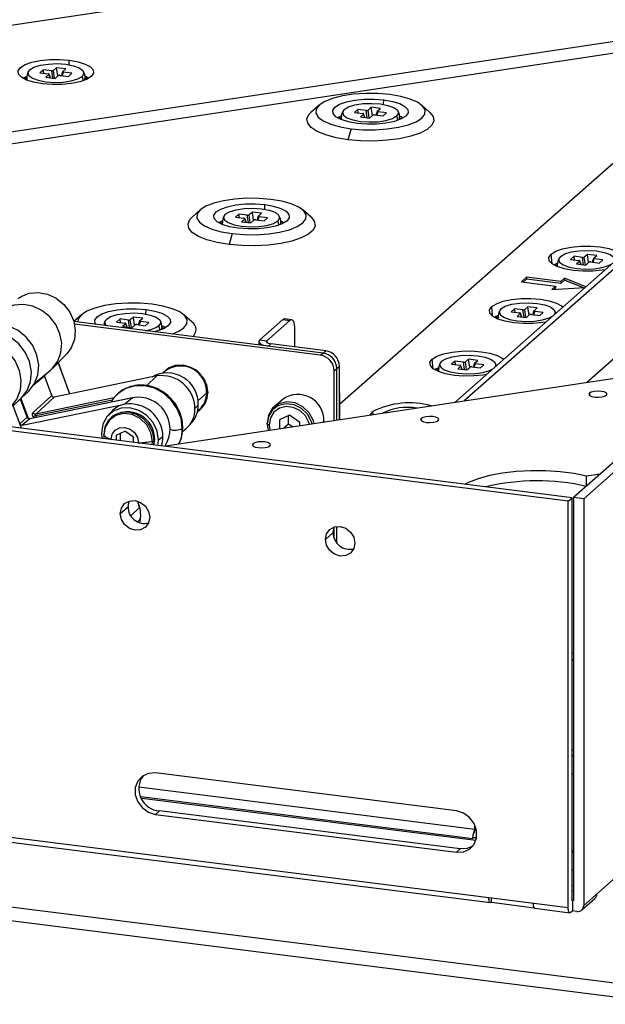
# Paper-space layout '_Dimetric' of a CAD drawing. Units: millimetres. Extents: x -321 to 321, y -107 to 248.
# Drawn here: x 54 to 134, y -107 to 28 of the extents above; entities that cross this region are included whole.
import ezdxf

# ---------------------------------------------------------------- set-up
doc = ezdxf.new("R2010")
doc.units = ezdxf.units.MM

psp = doc.layouts.new('_Dimetric')

# ---------------------------------------------------------------- linework, layer by layer
at = {"color": 7, "linetype": 'Continuous', "lineweight": 25}
for p, q in [((289.43, 45.95), (131.5, -93.33)), ((187.68, 40.6), (113.85, -24.52)), ((188.62, 40.48), (115.14, -24.32)), ((14.56, 21.26), (130.75, 38.75)), ((131.89, -21.8), (189.32, 28.85)), ((147.21, 26.59), (31.01, 9.11)), ((31.51, 7.61), (147.7, 25.1)), ((98.08, -24.78), (153.94, 24.48)), ((61.1, 21.67), (61.12, 22.29)), ((57.57, 20.99), (57.09, 20.57)), ((57.09, 20.57), (58.24, 20.43)), ((58.72, 20.85), (57.57, 20.99)), ((57.63, 20.51), (57.57, 20.99)), ((58.35, 20.35), (57.92, 19.96)), ((58.52, 19.89), (58.35, 20.35)), ((58.54, 19.88), (58.37, 20.38)), ((58.86, 19.84), (58.72, 20.85)), ((59.4, 21.27), (58.97, 20.89)), ((59.12, 19.81), (58.97, 20.89)), ((60.67, 21.11), (59.4, 21.27)), ((59.56, 20.14), (59.4, 21.27)), ((59.87, 20.22), (61.02, 20.08)), ((60.22, 20.71), (60.05, 20.2)), ((60.19, 20.18), (60.34, 20.65)), ((60.23, 20.73), (60.67, 21.11)), ((61.49, 20.5), (60.34, 20.65)), ((61.02, 20.08), (61.49, 20.5)), ((55.26, 19.86), (54.99, 19.72)), ((55.22, 19.67), (55.15, 19.64)), ((57.92, 19.96), (59.18, 19.8)), ((59.18, 19.8), (59.62, 20.19)), ((63.43, 19.64), (63.33, 19.7)), ((63.6, 19.72), (63.36, 19.84)), ((194.22, 19.02), (130.1, -37.53)), ((195.62, 18.84), (131.5, -37.7)), ((104.13, 16.24), (104.15, 16.87)), ((95.31, 16.14), (94.18, 15.15)), ((100.6, 15.57), (100.12, 15.15)), ((100.12, 15.15), (101.27, 15.01)), ((101.75, 15.43), (100.6, 15.57)), ((100.66, 15.08), (100.6, 15.57)), ((101.38, 14.92), (100.95, 14.54)), ((101.55, 14.47), (101.38, 14.92)), ((101.57, 14.46), (101.39, 14.96)), ((101.89, 14.42), (101.75, 15.43)), ((102.43, 15.85), (102, 15.47)), ((102.15, 14.39), (102, 15.47)), ((103.69, 15.69), (102.43, 15.85)), ((102.59, 14.72), (102.43, 15.85)), ((103.25, 15.29), (103.08, 14.78)), ((103.22, 14.76), (103.37, 15.22)), ((103.26, 15.31), (103.69, 15.69)), ((104.52, 15.08), (103.37, 15.22)), ((104.05, 14.66), (104.52, 15.08)), ((110.46, 15.15), (109.34, 16.14)), ((98.02, 14.3), (98.27, 14.43)), ((98.24, 14.25), (98.18, 14.22)), ((100.95, 14.54), (102.21, 14.38)), ((102.21, 14.38), (102.65, 14.77)), ((102.9, 14.8), (104.05, 14.66)), ((106.46, 14.22), (106.36, 14.28)), ((106.4, 14.42), (106.63, 14.3)), ((99.67, 12.92), (99.25, 11.41)), ((79.04, 1.8), (77.92, 0.81)), ((86.17, 1.51), (85.73, 1.12)), ((87.43, 1.35), (86.17, 1.51)), ((86.33, 0.37), (86.17, 1.51)), ((87, 0.96), (87.43, 1.35)), ((87.87, 1.9), (87.89, 2.53)), ((94.2, 0.81), (93.07, 1.8)), ((81.75, -0.05), (82.01, 0.09)), ((84.33, 1.23), (83.86, 0.81)), ((83.86, 0.81), (85.01, 0.67)), ((85.48, 1.09), (84.33, 1.23)), ((84.4, 0.74), (84.33, 1.23)), ((85.12, 0.58), (84.69, 0.2)), ((84.69, 0.2), (85.95, 0.04)), ((85.29, 0.12), (85.12, 0.58)), ((85.31, 0.12), (85.13, 0.62)), ((85.62, 0.08), (85.48, 1.09)), ((85.88, 0.05), (85.73, 1.12)), ((85.95, 0.04), (86.38, 0.42)), ((86.63, 0.46), (87.78, 0.32)), ((86.98, 0.95), (86.82, 0.44)), ((86.96, 0.42), (87.11, 0.88)), ((88.26, 0.74), (87.11, 0.88)), ((87.78, 0.32), (88.26, 0.74)), ((90.13, 0.08), (90.36, -0.05)), ((81.98, -0.09), (81.92, -0.13)), ((90.2, -0.13), (90.09, -0.07)), ((83.41, -1.42), (82.98, -2.93)), ((127.16, -5.56), (127.05, -4.25)), ((130.17, -4.54), (129.69, -4.96)), ((129.69, -4.96), (130.84, -5.11)), ((131.32, -4.69), (130.17, -4.54)), ((130.24, -5.03), (130.17, -4.54)), ((130.96, -5.19), (130.52, -5.58)), ((131.12, -5.65), (130.96, -5.19)), ((131.14, -5.66), (130.97, -5.16)), ((131.46, -5.69), (131.32, -4.69)), ((132, -4.27), (131.57, -4.65)), ((131.72, -5.73), (131.57, -4.65)), ((131.78, -5.74), (132.22, -5.35)), ((133.27, -4.43), (132, -4.27)), ((132.16, -5.4), (132, -4.27)), ((132.47, -5.31), (133.62, -5.46)), ((132.82, -4.82), (132.65, -5.34)), ((132.79, -5.36), (132.94, -4.89)), ((132.83, -4.81), (133.27, -4.43)), ((134.1, -5.04), (132.94, -4.89)), ((133.62, -5.46), (134.1, -5.04)), ((127.59, -5.82), (127.84, -5.69)), ((127.83, -5.86), (127.76, -5.9)), ((130.52, -5.58), (131.78, -5.74)), ((123.68, -7.39), (122.98, -8.01)), ((122.98, -8.01), (127.65, -8.6)), ((123.68, -7.67), (123.26, -8.04)), ((128.36, -7.98), (123.68, -7.39)), ((123.68, -7.39), (123.68, -7.67)), ((128.36, -8.26), (123.68, -7.67)), ((128.89, -7.51), (128.36, -7.98)), ((128.89, -7.79), (128.36, -8.26)), ((128.36, -7.98), (128.36, -8.26)), ((131.79, -8.69), (128.89, -7.51)), ((128.89, -7.51), (128.89, -7.79)), ((131.45, -8.83), (128.89, -7.79)), ((127.65, -8.6), (127.12, -9.07)), ((127.12, -9.07), (131.65, -8.82)), ((127.65, -8.88), (127.47, -9.05)), ((127.65, -8.6), (127.65, -8.88)), ((71.61, -12.44), (71.63, -11.81)), ((119.03, -12.73), (118.91, -11.42)), ((122.04, -11.72), (121.56, -12.14)), ((123.19, -11.86), (122.04, -11.72)), ((122.1, -12.2), (122.04, -11.72)), ((123.33, -12.87), (123.19, -11.86)), ((123.87, -11.44), (123.44, -11.82)), ((123.59, -12.9), (123.44, -11.82)), ((125.13, -11.6), (123.87, -11.44)), ((124.03, -12.57), (123.87, -11.44)), ((124.69, -12), (124.52, -12.51)), ((124.66, -12.53), (124.81, -12.07)), ((124.7, -11.98), (125.13, -11.6)), ((125.96, -12.21), (124.81, -12.07)), ((62.78, -12.54), (61.75, -13.45)), ((68.07, -13.11), (67.59, -13.53)), ((69.22, -13.26), (68.07, -13.11)), ((68.14, -13.6), (68.07, -13.11)), ((69.36, -14.26), (69.22, -13.26)), ((69.91, -12.84), (69.47, -13.22)), ((69.62, -14.3), (69.47, -13.22)), ((71.17, -12.99), (69.91, -12.84)), ((70.06, -13.97), (69.91, -12.84)), ((70.72, -13.39), (70.55, -13.91)), ((70.7, -13.92), (70.85, -13.46)), ((70.73, -13.38), (71.17, -12.99)), ((72, -13.61), (70.85, -13.46)), ((77.93, -13.53), (76.81, -12.54)), ((87.2, -15.96), (90.35, -13.19)), ((88.14, -16.08), (91.28, -13.31)), ((90.35, -13.19), (91.28, -13.31)), ((91.53, -13.21), (90.6, -13.09)), ((119.72, -12.85), (119.46, -12.99)), ((119.7, -13.03), (119.62, -13.07)), ((121.56, -12.14), (122.71, -12.28)), ((122.82, -12.36), (122.39, -12.75)), ((122.39, -12.75), (123.65, -12.91)), ((122.99, -12.82), (122.82, -12.36)), ((123.01, -12.83), (122.83, -12.33)), ((123.65, -12.91), (124.09, -12.52)), ((124.34, -12.49), (125.49, -12.63)), ((125.49, -12.63), (125.96, -12.21)), ((95.85, -17.77), (61.76, -13.47)), ((95.49, -18.08), (61.85, -13.84)), ((67.59, -13.53), (68.74, -13.68)), ((68.86, -13.76), (68.42, -14.14)), ((68.42, -14.14), (69.68, -14.3)), ((69.02, -14.22), (68.86, -13.76)), ((69.05, -14.22), (68.87, -13.73)), ((69.68, -14.3), (70.12, -13.92)), ((70.37, -13.88), (71.52, -14.03)), ((71.52, -14.03), (72, -13.61)), ((73.93, -14.47), (73.83, -14.41)), ((73.87, -14.27), (74.1, -14.39)), ((91.99, -16.92), (91.99, -14.57)), ((87.2, -15.96), (88.14, -16.08)), ((88.14, -16.08), (88.14, -16.32)), ((129.38, -38.02), (-40.26, -16.65)), ((129.91, -37.56), (-39.73, -16.18)), ((87.07, -16.2), (87.07, -16.66)), ((88.36, -16.82), (88.72, -16.51)), ((96.2, -17.45), (88.72, -16.51)), ((95.49, -18.08), (96.2, -17.45)), ((58.87, -19.82), (60.79, -17.86)), ((110.9, -19.91), (110.78, -18.59)), ((115.74, -18.61), (115.31, -18.99)), ((117, -18.77), (115.74, -18.61)), ((115.9, -19.74), (115.74, -18.61)), ((116.57, -19.15), (117, -18.77)), ((56.45, -21.84), (58.54, -20.12)), ((59.6, -19.08), (61.17, -23.36)), ((61.19, -23.36), (59.61, -19.06)), ((74, -30.51), (151.23, -18.89)), ((97.36, -20.2), (98.07, -19.57)), ((97.36, -27), (97.36, -20.2)), ((97.72, -26.94), (97.72, -19.89)), ((98.07, -26.89), (98.07, -19.57)), ((111.59, -20.02), (111.33, -20.16)), ((111.57, -20.2), (111.49, -20.24)), ((113.9, -18.89), (113.43, -19.31)), ((113.43, -19.31), (114.58, -19.45)), ((115.06, -19.03), (113.9, -18.89)), ((113.97, -19.38), (113.9, -18.89)), ((114.69, -19.54), (114.26, -19.92)), ((114.26, -19.92), (115.52, -20.08)), ((114.86, -20), (114.69, -19.54)), ((114.88, -20), (114.7, -19.5)), ((115.2, -20.04), (115.06, -19.03)), ((115.46, -20.07), (115.31, -18.99)), ((115.52, -20.08), (115.95, -19.69)), ((116.2, -19.66), (117.36, -19.8)), ((116.56, -19.17), (116.39, -19.68)), ((116.53, -19.7), (116.68, -19.24)), ((117.83, -19.38), (116.68, -19.24)), ((117.36, -19.8), (117.83, -19.38)), ((56.18, -22.17), (57.74, -20.9)), ((57.74, -20.9), (58.3, -20.32)), ((58.73, -23.58), (57.74, -20.9)), ((73.1, -20.91), (59.08, -23.79)), ((73.1, -20.91), (71.68, -22.24)), ((72.39, -21.05), (72.39, -21.06)), ((74.31, -20.22), (74.03, -20.46)), ((53.45, -25), (54.45, -24.04)), ((55.38, -26.56), (54.46, -24.06)), ((55.39, -26.54), (54.47, -24.05)), ((54.52, -24), (55.51, -26.7)), ((54.56, -23.96), (55.58, -23)), ((69.79, -23.89), (55.72, -26.77)), ((69.81, -23.88), (55.74, -26.77)), ((58.73, -23.58), (56.18, -25.9)), ((59.08, -23.79), (56.53, -26.11)), ((67.27, -23.9), (56.53, -26.11)), ((67.03, -24.22), (56.54, -26.35)), ((69.79, -23.89), (68.72, -24.77)), ((78.73, -24.29), (79.9, -23.25)), ((79.79, -24.08), (79.97, -23.05)), ((79.89, -23.12), (79.97, -23.05)), ((90.37, -24.06), (89.14, -25.15)), ((98.07, -23.31), (98.08, -23.32)), ((98.07, -23.33), (98.08, -23.32)), ((98.08, -23.32), (98.08, -26.89)), ((132.27, -23.25), (132.27, -23.54)), ((54.58, -28.07), (53.45, -25)), ((54.7, -27.65), (68.72, -24.77)), ((78.32, -25.37), (78.77, -24.9)), ((78.69, -25.68), (78.94, -25.47)), ((55.38, -26.56), (54.35, -27.44)), ((55.72, -26.77), (54.7, -27.65)), ((56.17, -26.51), (56.23, -26.67)), ((56.54, -26.35), (56.62, -26.59)), ((66.89, -25.8), (66.42, -26.32)), ((66.93, -26.5), (66.85, -26.57)), ((91.27, -26.29), (89.87, -26.93)), ((89.87, -26.93), (89.87, -28.13)), ((91.11, -27.48), (91.11, -26.37)), ((92.68, -27.29), (91.27, -26.29)), ((102.69, -26.2), (102.65, -25.76)), ((109.26, -26.71), (109.26, -27.01)), ((76.65, -27.96), (76.59, -28.08)), ((76.62, -28.5), (77.06, -28.14)), ((77.41, -27.8), (77.89, -27.28)), ((88.19, -27.49), (88.31, -28.36)), ((88.47, -27.57), (88.56, -28.32)), ((91.11, -27.48), (90.47, -28.03)), ((91.65, -27.86), (91.11, -27.48)), ((92.68, -27.7), (92.68, -27.29)), ((95.96, -27.09), (95.8, -27.23)), ((95.96, -27.09), (95.96, -27.21)), ((65.53, -28.71), (65.6, -29.45)), ((65.84, -29.01), (65.87, -29.49)), ((67.56, -28.99), (68.73, -28.46)), ((67.56, -28.99), (67.56, -29.7)), ((68.09, -28.75), (68.09, -29.77)), ((69.89, -29.29), (68.73, -28.46)), ((69.89, -30), (69.89, -29.29)), ((73.94, -29.23), (73.33, -29.69)), ((72.47, -30.32), (72.5, -29.85)), ((72.67, -30.35), (72.72, -29.76)), ((72.8, -29.69), (72.72, -29.76)), ((72.73, -30.35), (72.8, -29.69)), ((73.26, -30.42), (73.33, -29.69)), ((86.25, -30.18), (86.25, -30.47)), ((133.73, -34.33), (131.9, -34.6)), ((131.9, -35.94), (131.9, -34.6)), ((129.38, -38.02), (129.91, -37.56)), ((129.91, -92.71), (129.91, -37.56)), ((130.1, -37.53), (130.1, -92.68)), ((131.5, -37.7), (130.1, -37.53)), ((131.5, -37.7), (131.5, -93.33)), ((68.11, -39.73), (69.17, -38.8)), ((69.55, -40.04), (70.74, -38.9)), ((70.5, -38.09), (70.74, -38.9)), ((70.75, -38.89), (70.52, -38.09)), ((129.38, -93.65), (129.38, -38.02)), ((129.38, -93.65), (-288.47, -41.01)), ((70.46, -40.85), (70.83, -40.49)), ((70.83, -40.49), (70.75, -40.98)), ((97.36, -43.08), (97.36, -41.62)), ((97.72, -43.72), (97.72, -41.49)), ((-277.39, -43.05), (118.75, -92.96)), ((96.17, -43.27), (97.23, -42.33)), ((-320.02, -46.53), (143.95, -104.98)), ((-320.02, -48.41), (143.95, -106.87)), ((130.1, -58.74), (129.91, -58.91)), ((130.1, -59.68), (129.91, -59.85)), ((129.91, -72.11), (130.1, -71.94)), ((129.91, -72.89), (130.1, -72.72)), ((114.08, -80.41), (72.92, -75.22)), ((130.1, -75.24), (129.91, -75.41)), ((70.65, -77.11), (116.6, -82.9)), ((70.9, -78.45), (116.34, -84.17)), ((116.75, -84.46), (71.03, -78.7)), ((72.92, -80.88), (73.45, -80.41)), ((114.61, -85.6), (73.45, -80.41)), ((72.92, -80.88), (114.08, -86.07)), ((116.6, -82.9), (116.6, -82.31)), ((116.77, -82.75), (116.6, -82.9)), ((116.37, -84.05), (116.79, -84.06)), ((114.61, -85.6), (114.08, -86.07)), ((130.1, -88.44), (129.91, -88.56)), ((129.91, -90.68), (130.1, -90.63)), ((129.91, -91.36), (130.1, -91.31)), ((118.88, -92.91), (118.88, -92.33)), ((118.88, -92.91), (124.72, -93.65)), ((129.91, -92.71), (129.96, -92.66)), ((129.96, -92.66), (129.96, -94.08)), ((130.1, -92.68), (129.96, -92.66)), ((131.23, -93.96), (133.03, -92.37)), ((124.83, -93.73), (129.6, -94.33)), ((129.73, -94.28), (129.96, -94.08)), ((130.57, -94.15), (129.96, -94.08))]:
    psp.add_line(p, q, dxfattribs=at)
at = {"color": 7, "linetype": 'Continuous', "lineweight": 25, "flags": 128}
for points in [[(57.46, 19.06), (56.27, 19.28), (55.28, 19.58), (54.57, 19.97), (54.18, 20.4), (54.14, 20.85), (54.45, 21.29), (55.08, 21.69), (56.01, 22.02), (57.16, 22.25), (58.46, 22.38), (59.81, 22.4), (61.12, 22.29)], [(55.7, 20.99), (56.3, 21.34), (57.18, 21.61), (58.28, 21.77), (59.47, 21.82), (60.65, 21.73), (61.69, 21.54), (62.5, 21.24), (63, 20.87), (63.13, 20.48), (62.88, 20.08)], [(61.12, 22.29), (62.32, 22.08), (63.3, 21.77), (64.02, 21.39), (64.41, 20.96), (64.45, 20.51), (64.14, 20.07), (63.5, 19.67), (62.57, 19.34), (61.42, 19.1), (60.13, 18.97), (58.78, 18.96), (57.46, 19.06)], [(55.7, 20.99), (55.46, 20.6), (55.59, 20.2), (56.08, 19.83), (56.89, 19.54), (57.94, 19.34), (59.11, 19.26), (60.31, 19.3), (61.4, 19.47), (62.29, 19.74), (62.88, 20.08)], [(55.3, 20.08), (54.89, 19.87), (54.81, 19.81)], [(63.78, 19.81), (63.33, 20.05), (63.32, 20.06)], [(104.97, 17.6), (103.35, 17.73), (101.67, 17.75), (100.02, 17.64), (98.49, 17.41), (97.15, 17.07), (96.07, 16.64), (95.31, 16.14), (94.89, 15.6), (94.85, 15.04), (95.18, 14.49), (95.87, 13.98), (96.89, 13.53), (98.18, 13.17), (99.67, 12.92)], [(99.67, 12.92), (101.3, 12.78), (102.98, 12.77), (104.62, 12.88), (106.15, 13.11), (107.49, 13.45), (108.57, 13.88), (109.34, 14.37), (109.75, 14.92), (109.79, 15.48), (109.46, 16.02), (108.77, 16.53), (107.75, 16.98), (106.47, 17.34), (104.97, 17.6)], [(100.49, 13.64), (99.3, 13.85), (98.31, 14.16), (97.6, 14.55), (97.21, 14.98), (97.17, 15.43), (97.47, 15.87), (98.11, 16.27), (99.04, 16.59), (100.19, 16.83), (101.48, 16.96), (102.84, 16.98), (104.15, 16.87)], [(98.73, 15.57), (99.33, 15.92), (100.21, 16.19), (101.31, 16.35), (102.5, 16.39), (103.68, 16.31), (104.72, 16.11), (105.53, 15.82), (106.02, 15.45), (106.16, 15.06), (105.91, 14.66)], [(104.15, 16.87), (105.35, 16.66), (106.33, 16.35), (107.04, 15.97), (107.44, 15.54), (107.48, 15.09), (107.17, 14.65), (106.53, 14.25), (105.6, 13.92), (104.45, 13.68), (103.16, 13.55), (101.81, 13.54), (100.49, 13.64)], [(99.25, 11.41), (97.62, 11.69), (96.2, 12.07), (95.05, 12.53), (94.22, 13.07), (93.74, 13.66), (93.63, 14.26), (93.91, 14.86), (94.18, 15.15)], [(98.73, 15.57), (98.49, 15.18), (98.62, 14.78), (99.11, 14.41), (99.92, 14.12), (100.96, 13.92), (102.14, 13.84), (103.33, 13.88), (104.43, 14.05), (105.32, 14.32), (105.91, 14.66)], [(110.46, 15.15), (110.91, 14.59), (111.01, 13.99), (110.74, 13.39), (110.09, 12.82), (109.11, 12.31), (107.83, 11.88), (106.31, 11.55), (104.62, 11.33), (102.82, 11.23), (101, 11.26), (99.25, 11.41)], [(98.33, 14.66), (97.92, 14.44), (97.84, 14.39)], [(106.81, 14.39), (106.36, 14.63), (106.35, 14.64)], [(88.71, 3.25), (87.08, 3.39), (85.4, 3.4), (83.76, 3.29), (82.23, 3.06), (80.89, 2.73), (79.81, 2.3), (79.04, 1.8), (78.63, 1.26), (78.59, 0.7), (78.92, 0.15), (79.61, -0.36), (80.63, -0.81), (81.91, -1.17), (83.41, -1.42)], [(83.41, -1.42), (85.03, -1.56), (86.71, -1.58), (88.36, -1.46), (89.89, -1.23), (91.23, -0.9), (92.31, -0.47), (93.07, 0.03), (93.49, 0.57), (93.53, 1.13), (93.2, 1.68), (92.51, 2.19), (91.49, 2.64), (90.2, 3), (88.71, 3.25)], [(84.23, -0.7), (83.03, -0.49), (82.05, -0.18), (81.34, 0.2), (80.94, 0.64), (80.9, 1.09), (81.21, 1.53), (81.85, 1.92), (82.78, 2.25), (83.93, 2.49), (85.22, 2.62), (86.57, 2.63), (87.89, 2.53)], [(82.47, 1.23), (83.06, 1.57), (83.95, 1.84), (85.05, 2.01), (86.24, 2.05), (87.42, 1.97), (88.46, 1.77), (89.27, 1.48), (89.76, 1.11), (89.89, 0.71), (89.65, 0.32)], [(87.89, 2.53), (89.08, 2.32), (90.07, 2.01), (90.78, 1.63), (91.17, 1.19), (91.21, 0.74), (90.91, 0.3), (90.27, -0.09), (89.34, -0.42), (88.19, -0.66), (86.9, -0.79), (85.54, -0.8), (84.23, -0.7)], [(82.98, -2.93), (81.36, -2.66), (79.94, -2.28), (78.79, -1.81), (77.95, -1.27), (77.47, -0.69), (77.37, -0.08), (77.64, 0.52), (77.92, 0.81)], [(82.07, 0.31), (81.65, 0.1), (81.57, 0.05)], [(82.47, 1.23), (82.22, 0.83), (82.35, 0.44), (82.85, 0.07), (83.66, -0.23), (84.7, -0.42), (85.88, -0.51), (87.07, -0.46), (88.17, -0.3), (89.05, -0.03), (89.65, 0.32)], [(94.2, 0.81), (94.64, 0.25), (94.75, -0.35), (94.47, -0.95), (93.83, -1.52), (92.85, -2.03), (91.57, -2.46), (90.05, -2.79), (88.35, -3.01), (86.56, -3.11), (84.74, -3.08), (82.98, -2.93)], [(90.54, 0.05), (90.1, 0.29), (90.09, 0.3)], [(127.05, -4.25), (127.69, -3.85), (128.61, -3.52), (129.76, -3.29), (131.06, -3.16), (132.41, -3.14), (133.73, -3.24), (134.92, -3.46), (135.9, -3.77), (136.62, -4.15), (136.78, -4.29)], [(128.3, -4.55), (128.9, -4.2), (129.79, -3.93), (130.88, -3.77), (132.07, -3.72), (133.25, -3.8), (134.29, -4), (135.1, -4.3), (135.6, -4.66), (135.73, -5.06), (135.6, -5.33)], [(134.43, -6.37), (134.03, -6.43), (132.73, -6.56), (131.38, -6.58), (130.06, -6.48), (128.87, -6.26), (127.88, -5.95), (127.17, -5.57), (126.78, -5.14), (126.74, -4.69), (127.05, -4.25)], [(128.3, -4.55), (128.06, -4.94), (128.19, -5.34), (128.68, -5.7), (129.49, -6), (130.54, -6.2), (131.71, -6.28), (132.91, -6.24), (134, -6.07), (134.89, -5.8), (135.33, -5.57)], [(127.91, -5.46), (127.62, -5.6), (127.41, -5.72)], [(54.12, -10.31), (54.53, -10.03), (55.65, -9.59), (56.88, -9.49), (58.14, -9.72), (59.33, -10.27), (60.37, -11.11), (61.19, -12.18), (61.73, -13.39), (61.95, -14.67), (61.84, -15.92), (61.4, -17.05), (60.79, -17.86)], [(118.91, -11.42), (119.55, -11.02), (120.48, -10.69), (121.63, -10.46), (122.92, -10.33), (124.28, -10.31), (125.59, -10.42), (126.79, -10.63), (127.77, -10.94), (128.48, -11.32), (128.65, -11.46)], [(58.54, -20.12), (58.83, -19.86), (59.56, -18.88), (59.99, -17.71), (60.09, -16.42), (59.84, -15.12), (59.28, -13.88), (58.44, -12.79), (57.37, -11.93), (56.15, -11.36), (54.86, -11.11), (53.6, -11.2), (52.45, -11.63), (51.6, -12.25)], [(72.45, -11.09), (70.82, -10.95), (69.14, -10.94), (67.49, -11.05), (65.96, -11.28), (64.62, -11.62), (63.54, -12.05), (62.78, -12.54), (62.36, -13.09), (62.3, -13.54)], [(64.77, -13.85), (64.68, -13.71), (64.64, -13.26), (64.95, -12.82), (65.59, -12.42), (66.51, -12.09), (67.66, -11.85), (68.96, -11.72), (70.31, -11.71), (71.63, -11.81)], [(71.63, -11.81), (72.82, -12.03), (73.8, -12.33), (74.52, -12.72), (74.91, -13.15), (74.95, -13.6), (74.64, -14.04), (74, -14.44), (73.08, -14.77), (72.73, -14.85)], [(75.19, -15.16), (76.04, -14.81), (76.81, -14.31), (77.22, -13.77), (77.27, -13.21), (76.93, -12.66), (76.24, -12.15), (75.23, -11.71), (73.94, -11.35), (72.45, -11.09)], [(126.3, -13.54), (125.89, -13.61), (124.6, -13.74), (123.25, -13.75), (121.93, -13.65), (120.74, -13.43), (119.75, -13.13), (119.04, -12.74), (118.65, -12.31), (118.61, -11.86), (118.91, -11.42)], [(120.17, -11.72), (119.93, -12.11), (120.06, -12.51), (120.55, -12.88), (121.36, -13.17), (122.4, -13.37), (123.58, -13.45), (124.77, -13.41), (125.87, -13.24), (126.76, -12.97), (127.2, -12.74)], [(120.17, -11.72), (120.77, -11.37), (121.65, -11.1), (122.75, -10.94), (123.94, -10.89), (125.12, -10.98), (126.16, -11.17), (126.97, -11.47), (127.46, -11.84), (127.6, -12.23), (127.47, -12.5)], [(66.2, -13.12), (65.96, -13.51), (66.09, -13.91), (66.21, -14.03)], [(66.2, -13.12), (66.8, -12.77), (67.69, -12.5), (68.78, -12.34), (69.98, -12.29), (71.15, -12.37), (72.2, -12.57), (73, -12.87), (73.5, -13.23), (73.63, -13.63), (73.39, -14.02)], [(90.35, -13.19), (90.48, -13.1), (90.6, -13.09)], [(91.99, -14.57), (91.98, -14.21), (91.94, -13.89), (91.87, -13.63), (91.78, -13.42), (91.68, -13.28), (91.55, -13.21), (91.42, -13.22), (91.28, -13.31)], [(119.78, -12.63), (119.49, -12.77), (119.28, -12.9)], [(54.2, -24.27), (54.6, -23.92), (55.38, -22.9), (55.84, -21.67), (55.94, -20.32), (55.69, -18.95), (55.11, -17.64), (54.22, -16.5), (53.1, -15.59), (51.81, -14.99), (50.46, -14.73), (49.13, -14.83), (47.92, -15.29), (46.94, -16.04)], [(55.58, -23), (55.6, -22.98), (56.38, -21.96), (56.84, -20.75), (56.95, -19.41), (56.71, -18.04), (56.12, -16.74), (55.24, -15.6), (54.13, -14.7), (52.85, -14.1), (51.5, -13.85), (50.18, -13.95), (48.98, -14.42), (48.38, -14.83)], [(74.28, -14.29), (73.84, -14.05), (73.83, -14.05)], [(44.55, -19.65), (44.94, -18.41), (45.65, -17.36), (46.64, -16.57), (47.83, -16.11), (49.13, -16), (50.47, -16.24), (51.73, -16.84), (52.84, -17.73), (53.71, -18.86), (54.29, -20.15), (54.52, -21.5), (54.41, -22.83), (53.94, -24.03), (53.16, -25.03), (52.12, -25.75)], [(87.2, -15.96), (87.1, -16.09), (87.07, -16.22), (87.12, -16.35), (87.25, -16.47), (87.44, -16.59), (87.7, -16.68), (88.01, -16.76), (88.36, -16.82)], [(88.14, -16.08), (88.08, -16.14), (88.07, -16.21), (88.1, -16.27), (88.16, -16.34), (88.26, -16.39), (88.39, -16.44), (88.54, -16.48), (88.72, -16.51)], [(110.78, -18.59), (111.42, -18.2), (112.35, -17.87), (113.5, -17.63), (114.79, -17.5), (116.15, -17.48), (117.46, -17.59), (118.65, -17.8), (119.64, -18.11), (120.35, -18.49), (120.52, -18.63)], [(118.17, -20.71), (117.76, -20.78), (116.47, -20.91), (115.11, -20.92), (113.8, -20.82), (112.61, -20.61), (111.62, -20.3), (110.91, -19.91), (110.52, -19.48), (110.47, -19.03), (110.78, -18.59)], [(112.04, -18.89), (112.63, -18.54), (113.52, -18.27), (114.62, -18.11), (115.81, -18.07), (116.99, -18.15), (118.03, -18.35), (118.84, -18.64), (119.33, -19.01), (119.46, -19.41), (119.34, -19.68)], [(73.95, -20.47), (73.97, -20.44), (74.71, -19.78), (75.65, -19.42), (76.69, -19.39), (77.73, -19.68), (78.67, -20.28), (79.42, -21.13), (79.89, -22.13), (80.06, -23.2)], [(111.65, -19.8), (111.36, -19.94), (111.14, -20.07)], [(112.04, -18.89), (111.79, -19.28), (111.93, -19.68), (112.42, -20.05), (113.23, -20.34), (114.27, -20.54), (115.45, -20.62), (116.64, -20.58), (117.74, -20.41), (118.63, -20.14), (119.07, -19.91)], [(76.59, -28.08), (76.41, -26.71), (75.9, -25.4), (75.08, -24.22), (74.01, -23.26), (72.77, -22.59), (71.44, -22.24), (70.11, -22.25), (68.87, -22.62), (67.8, -23.31), (67.73, -23.37)], [(69.79, -23.89), (69.81, -23.88), (69.81, -23.88)], [(132.27, -23.25), (132.19, -23.41), (132.3, -23.57), (132.59, -23.7), (133, -23.79), (133.48, -23.81), (133.96, -23.78), (134.35, -23.68), (134.61, -23.54)], [(134.61, -23.54), (134.69, -23.38), (134.58, -23.23), (134.3, -23.09), (133.89, -23.01), (133.4, -22.98), (132.93, -23.02), (132.53, -23.11), (132.27, -23.25)], [(73.33, -29.69), (73.14, -28.45), (72.59, -27.28), (71.73, -26.31), (70.64, -25.61), (69.43, -25.27), (68.23, -25.31), (67.14, -25.73), (66.28, -26.49), (65.72, -27.52), (65.53, -28.71)], [(94.63, -27.41), (94.53, -27.03), (93.96, -25.97), (93.09, -25.12), (92.02, -24.59), (90.88, -24.45), (89.81, -24.71), (88.94, -25.33), (88.37, -26.26), (88.18, -27.36)], [(94.36, -27.45), (94.27, -27.17), (93.73, -26.15), (92.89, -25.34), (91.87, -24.84), (90.78, -24.7), (89.76, -24.95), (88.92, -25.55), (88.38, -26.43), (88.19, -27.49)], [(93.98, -27.51), (93.91, -27.29), (93.42, -26.38), (92.68, -25.65), (91.76, -25.2), (90.79, -25.08), (89.87, -25.3), (89.12, -25.84), (88.64, -26.63), (88.47, -27.57)], [(55.38, -26.56), (55.39, -26.55), (55.39, -26.54), (55.39, -26.54)], [(55.72, -26.77), (55.74, -26.77), (55.74, -26.77)], [(72.72, -29.76), (72.55, -28.67), (72.06, -27.64), (71.3, -26.78), (70.34, -26.17), (69.28, -25.87), (68.22, -25.9), (67.26, -26.27), (66.5, -26.94), (66.01, -27.85), (65.84, -28.9)], [(72.5, -29.85), (72.3, -28.68), (71.72, -27.59), (70.83, -26.73), (69.75, -26.2), (68.59, -26.05), (67.5, -26.31), (66.62, -26.95), (66.04, -27.89), (65.84, -29.01)], [(102.33, -26.25), (102.34, -26.2), (102.65, -25.76)], [(109.26, -26.71), (109.18, -26.87), (109.29, -27.03), (109.57, -27.16), (109.99, -27.25), (110.47, -27.28), (110.94, -27.24), (111.34, -27.15), (111.6, -27.01)], [(111.6, -27.01), (111.68, -26.85), (111.57, -26.69), (111.29, -26.56), (110.87, -26.47), (110.39, -26.44), (109.92, -26.48), (109.52, -26.57), (109.26, -26.71)], [(66.85, -29.59), (67, -28.88), (67.4, -28.32), (68.01, -27.99), (68.73, -27.94), (69.44, -28.17), (70.05, -28.65), (70.45, -29.32), (70.6, -30.06)], [(76.59, -28.08), (76.41, -29.4), (76.14, -30.14)], [(88.18, -27.36), (88.16, -27.37), (88.15, -27.39), (88.15, -27.41), (88.14, -27.42), (88.15, -27.44), (88.16, -27.46), (88.17, -27.47), (88.19, -27.49)], [(86.25, -30.18), (86.17, -30.34), (86.28, -30.49), (86.56, -30.63), (86.97, -30.71), (87.45, -30.74), (87.93, -30.7), (88.33, -30.61), (88.58, -30.47)], [(88.58, -30.47), (88.67, -30.31), (88.56, -30.15), (88.27, -30.02), (87.86, -29.93), (87.38, -29.91), (86.9, -29.94), (86.5, -30.04), (86.25, -30.18)], [(131.9, -34.6), (130.17, -34.25), (128.28, -34.01), (126.3, -33.88), (124.27, -33.87), (122.28, -33.98), (120.37, -34.2), (118.61, -34.53), (117.04, -34.96), (115.73, -35.47), (115.26, -35.71)], [(68.11, -39.73), (68.26, -38.98), (68.69, -38.37), (69.35, -38.02), (70.12, -37.96), (70.89, -38.21), (71.54, -38.73), (71.97, -39.44), (72.13, -40.24)], [(69.17, -38.8), (69.32, -38.04), (69.33, -38.02)], [(70.75, -38.87), (70.75, -38.88), (70.75, -38.89), (70.74, -38.9)], [(72.13, -40.24), (71.97, -41), (71.54, -41.6), (70.89, -41.96), (70.12, -42.01), (69.35, -41.76), (68.69, -41.24), (68.26, -40.53), (68.11, -39.73)], [(96.17, -43.27), (96.32, -42.51), (96.76, -41.91), (97.41, -41.55), (98.18, -41.49), (98.95, -41.75), (99.6, -42.27), (100.04, -42.98), (100.19, -43.78)], [(97.23, -42.33), (97.38, -41.58), (97.39, -41.56)], [(100.19, -43.78), (100.04, -44.53), (99.6, -45.13), (98.95, -45.49), (98.18, -45.55), (97.41, -45.3), (96.76, -44.78), (96.32, -44.06), (96.17, -43.27)], [(72.92, -75.22), (71.96, -75.27), (71.12, -75.66), (70.49, -76.33), (70.16, -77.21), (70.16, -78.2), (70.49, -79.16), (71.12, -79.99), (71.96, -80.59), (72.92, -80.88)], [(114.08, -86.07), (115.04, -86.02), (115.89, -85.63), (116.51, -84.96), (116.84, -84.08), (116.84, -83.09), (116.51, -82.13), (115.89, -81.3), (115.04, -80.7), (114.08, -80.41)], [(116.31, -85.23), (115.57, -85.55), (114.61, -85.6)], [(118.88, -92.91), (118.81, -92.96), (118.74, -92.96), (118.68, -92.93), (118.63, -92.86), (118.58, -92.75), (118.55, -92.62), (118.53, -92.46), (118.52, -92.28)], [(124.83, -93.73), (124.82, -93.73), (124.76, -93.69), (124.71, -93.62), (124.66, -93.52), (124.63, -93.39), (124.61, -93.23), (124.6, -93.05)], [(129.73, -94.28), (129.66, -94.32), (129.59, -94.33), (129.53, -94.3), (129.48, -94.23), (129.43, -94.12), (129.4, -93.99), (129.38, -93.83), (129.38, -93.65)]]:
    psp.add_lwpolyline(points, dxfattribs=at)
at = {"color": 7, "linetype": 'Continuous', "lineweight": 25}
for centre, radius, start, end in [((60.36, 19.2), 2.68, 6.0447, 19.3765), ((103.39, 13.78), 2.68, 6.0447, 19.3765), ((87.13, -0.57), 2.68, 6.0447, 19.3765), ((71, -10.43), 4.31, 277.504, 303.6018), ((70.86, -14.91), 2.68, 6.0447, 19.3765), ((77.24, -14.55), 1.23, 308.639, 55.6213), ((95.89, -19.62), 2.18, 1.0587, 81.7605), ((95.18, -20.24), 2.18, 1.0587, 81.7605), ((95.53, -19.93), 2.18, 1.0587, 81.7605), ((76.37, -23.07), 3.53, 357.0868, 125.8671), ((76.42, -23.03), 3.54, 359.7381, 100.3266), ((74.51, -24.76), 4.27, 358.1778, 119.6666), ((73.77, -25.4), 4.54, 0.3615, 98.5385), ((70.57, -28.15), 4.34, 327.5401, 100.3896), ((77.13, -23.28), 2.93, 301.7191, 1.5366), ((77.01, -23.32), 2.89, 311.887, 1.2486), ((92.39, -27), 3.57, 358.4441, 124.5099), ((69.38, -28.07), 3.37, 101.2589, 137.6291), ((69.4, -29.26), 4.54, 0.3615, 98.5385), ((74.79, -25.44), 3.53, 310.0397, 1.0561), ((75.29, -24.96), 3.48, 318.1886, 1.041), ((107.64, -35.81), 11.22, 74.5159, 116.4101), ((107.43, -33.02), 7.82, 80.9259, 116.1885), ((56.8, -27.44), 1.12, 103.514, 124.0541), ((56.49, -25.79), 0.321, 199.4972, 278.3713), ((69.08, -29.55), 3.73, 357.8021, 125.1519), ((75.63, -26.24), 2.08, 250.7588, 297.4575), ((88.51, -26.94), 0.637, 239.3426, 265.8895), ((65.88, -28.96), 0.0701, 123.5763, 231.0342), ((67.76, -26.8), 2.93, 228.9867, 251.927), ((70.16, -29.25), 3.78, 340.9751, 0.2523), ((70.15, -17.1), 12.96, 271.9929, 280.4642), ((72.44, -29.36), 0.489, 277.3427, 305.2822), ((125.11, -66.02), 30.77, 77.2517, 103.1833), ((71.42, -38.83), 2.25, 179.0975, 284.1587), ((70.8, -40.47), 0.0326, 313.5554, 46.8445), ((99.48, -42.37), 2.25, 179.0975, 284.1587), ((73.71, -77.37), 3.06, 144.4782, 265.1707), ((132.47, -91.75), 0.834, 312.158, 0.9777), ((130.69, -93.35), 0.814, 261.3986, 1.4206)]:
    psp.add_arc(centre, radius, start, end, dxfattribs=at)
for points, knots in [([(55.52, 20.73), (55.49, 20.65), (55.31, 20.33), (55.3, 19.95), (55.3, 19.66)], [0, 0, 0, 0, 0.226721, 1, 1, 1, 1]), ([(58.35, 20.35), (58.36, 20.35), (58.37, 20.36), (58.37, 20.38), (58.36, 20.4), (58.32, 20.41), (58.28, 20.42), (58.25, 20.43), (58.24, 20.43)], [0, 0, 0, 0, 0.136257, 0.270764, 0.499971, 0.729178, 0.862428, 1, 1, 1, 1]), ([(58.72, 20.85), (58.73, 20.85), (58.76, 20.85), (58.81, 20.84), (58.87, 20.85), (58.92, 20.86), (58.95, 20.87), (58.96, 20.88), (58.97, 20.89)], [0, 0, 0, 0, 0.136257, 0.270764, 0.499971, 0.729178, 0.862428, 1, 1, 1, 1]), ([(59.87, 20.22), (59.85, 20.23), (59.83, 20.23), (59.78, 20.23), (59.72, 20.22), (59.67, 20.21), (59.63, 20.2), (59.62, 20.19), (59.62, 20.19)], [0, 0, 0, 0, 0.136257, 0.270764, 0.499971, 0.729178, 0.862428, 1, 1, 1, 1]), ([(60.23, 20.73), (60.23, 20.72), (60.22, 20.72), (60.22, 20.7), (60.23, 20.68), (60.27, 20.66), (60.3, 20.65), (60.33, 20.65), (60.34, 20.65)], [0, 0, 0, 0, 0.136257, 0.270764, 0.499971, 0.729178, 0.862428, 1, 1, 1, 1]), ([(63.26, 19.61), (63.27, 19.69), (63.32, 20.07), (63.24, 20.47), (63.08, 20.74), (63.08, 20.74)], [0, 0, 0, 0, 0.203012, 0.986953, 1, 1, 1, 1]), ([(98.55, 15.31), (98.51, 15.23), (98.34, 14.91), (98.33, 14.53), (98.33, 14.24)], [0, 0, 0, 0, 0.226721, 1, 1, 1, 1]), ([(101.38, 14.92), (101.39, 14.93), (101.4, 14.94), (101.4, 14.96), (101.38, 14.98), (101.35, 14.99), (101.31, 15), (101.28, 15.01), (101.27, 15.01)], [0, 0, 0, 0, 0.136257, 0.270764, 0.499971, 0.729178, 0.862428, 1, 1, 1, 1]), ([(101.75, 15.43), (101.76, 15.43), (101.79, 15.42), (101.84, 15.42), (101.9, 15.43), (101.95, 15.44), (101.98, 15.45), (101.99, 15.46), (102, 15.47)], [0, 0, 0, 0, 0.136257, 0.270764, 0.499971, 0.729178, 0.862428, 1, 1, 1, 1]), ([(103.26, 15.31), (103.25, 15.3), (103.25, 15.29), (103.24, 15.28), (103.26, 15.26), (103.29, 15.24), (103.33, 15.23), (103.36, 15.23), (103.37, 15.22)], [0, 0, 0, 0, 0.136257, 0.270764, 0.499971, 0.729178, 0.862428, 1, 1, 1, 1]), ([(106.29, 14.19), (106.3, 14.27), (106.35, 14.65), (106.27, 15.05), (106.11, 15.32), (106.11, 15.32)], [0, 0, 0, 0, 0.203012, 0.986953, 1, 1, 1, 1]), ([(102.9, 14.8), (102.88, 14.8), (102.86, 14.81), (102.8, 14.81), (102.74, 14.8), (102.69, 14.79), (102.66, 14.78), (102.65, 14.77), (102.65, 14.77)], [0, 0, 0, 0, 0.136257, 0.270764, 0.499971, 0.729178, 0.862428, 1, 1, 1, 1]), ([(82.29, 0.96), (82.25, 0.89), (82.08, 0.56), (82.07, 0.19), (82.06, -0.11)], [0, 0, 0, 0, 0.226721, 1, 1, 1, 1]), ([(85.12, 0.58), (85.12, 0.59), (85.13, 0.6), (85.14, 0.61), (85.12, 0.63), (85.09, 0.65), (85.05, 0.66), (85.02, 0.66), (85.01, 0.67)], [0, 0, 0, 0, 0.136257, 0.270764, 0.499971, 0.729178, 0.862428, 1, 1, 1, 1]), ([(85.48, 1.09), (85.5, 1.08), (85.52, 1.08), (85.58, 1.08), (85.64, 1.09), (85.69, 1.1), (85.72, 1.11), (85.73, 1.12), (85.73, 1.12)], [0, 0, 0, 0, 0.136257, 0.270764, 0.499971, 0.729178, 0.862428, 1, 1, 1, 1]), ([(86.63, 0.46), (86.62, 0.46), (86.59, 0.46), (86.54, 0.47), (86.48, 0.46), (86.43, 0.45), (86.4, 0.44), (86.39, 0.43), (86.38, 0.42)], [0, 0, 0, 0, 0.136257, 0.270764, 0.499971, 0.729178, 0.862428, 1, 1, 1, 1]), ([(87, 0.96), (86.99, 0.96), (86.98, 0.95), (86.98, 0.93), (87, 0.91), (87.03, 0.9), (87.07, 0.89), (87.1, 0.88), (87.11, 0.88)], [0, 0, 0, 0, 0.136257, 0.270764, 0.499971, 0.729178, 0.862428, 1, 1, 1, 1]), ([(90.03, -0.15), (90.04, -0.07), (90.09, 0.3), (90, 0.71), (89.85, 0.97), (89.85, 0.98)], [0, 0, 0, 0, 0.203012, 0.986953, 1, 1, 1, 1]), ([(128.13, -4.81), (128.09, -4.89), (127.92, -5.22), (127.84, -5.62), (127.89, -5.91), (127.9, -5.92)], [0, 0, 0, 0, 0.219831, 0.995281, 1, 1, 1, 1]), ([(130.96, -5.19), (130.96, -5.19), (130.97, -5.18), (130.97, -5.16), (130.96, -5.14), (130.92, -5.13), (130.88, -5.12), (130.86, -5.11), (130.84, -5.11)], [0, 0, 0, 0, 0.136257, 0.270764, 0.499971, 0.729178, 0.862428, 1, 1, 1, 1]), ([(131.32, -4.69), (131.33, -4.69), (131.36, -4.69), (131.41, -4.69), (131.47, -4.69), (131.52, -4.68), (131.55, -4.66), (131.56, -4.66), (131.57, -4.65)], [0, 0, 0, 0, 0.136257, 0.270764, 0.499971, 0.729178, 0.862428, 1, 1, 1, 1]), ([(132.47, -5.31), (132.45, -5.31), (132.43, -5.31), (132.38, -5.31), (132.32, -5.31), (132.27, -5.33), (132.23, -5.34), (132.22, -5.35), (132.22, -5.35)], [0, 0, 0, 0, 0.136257, 0.270764, 0.499971, 0.729178, 0.862428, 1, 1, 1, 1]), ([(132.83, -4.81), (132.83, -4.81), (132.82, -4.82), (132.82, -4.84), (132.83, -4.86), (132.87, -4.88), (132.91, -4.89), (132.93, -4.89), (132.94, -4.89)], [0, 0, 0, 0, 0.136257, 0.270764, 0.499971, 0.729178, 0.862428, 1, 1, 1, 1]), ([(119.99, -11.98), (119.95, -12.06), (119.78, -12.38), (119.77, -12.75), (119.77, -13.04)], [0, 0, 0, 0, 0.228705, 1, 1, 1, 1]), ([(123.19, -11.86), (123.2, -11.86), (123.23, -11.86), (123.28, -11.87), (123.34, -11.86), (123.39, -11.85), (123.42, -11.84), (123.43, -11.83), (123.44, -11.82)], [0, 0, 0, 0, 0.1362568, 0.2707643, 0.4999712, 0.7291781, 0.8624281, 1, 1, 1, 1]), ([(124.7, -11.98), (124.7, -11.99), (124.69, -12), (124.68, -12.01), (124.7, -12.03), (124.73, -12.05), (124.77, -12.06), (124.8, -12.06), (124.81, -12.07)], [0, 0, 0, 0, 0.136257, 0.270764, 0.499971, 0.729178, 0.862428, 1, 1, 1, 1]), ([(127.64, -12.35), (127.63, -12.22), (127.62, -12.09), (127.55, -11.97), (127.55, -11.97)], [0, 0, 0, 0, 0.961918, 1, 1, 1, 1]), ([(66.03, -13.38), (65.99, -13.45), (65.88, -13.64), (65.87, -13.86), (65.86, -13.99)], [0, 0, 0, 0, 0.3926958, 1, 1, 1, 1]), ([(69.22, -13.26), (69.23, -13.26), (69.26, -13.26), (69.31, -13.26), (69.37, -13.26), (69.42, -13.25), (69.45, -13.23), (69.47, -13.22), (69.47, -13.22)], [0, 0, 0, 0, 0.136257, 0.270764, 0.499971, 0.729178, 0.862428, 1, 1, 1, 1]), ([(70.73, -13.38), (70.73, -13.38), (70.72, -13.39), (70.72, -13.41), (70.73, -13.43), (70.77, -13.45), (70.81, -13.46), (70.83, -13.46), (70.85, -13.46)], [0, 0, 0, 0, 0.136257, 0.270764, 0.499971, 0.729178, 0.862428, 1, 1, 1, 1]), ([(73.77, -14.49), (73.78, -14.42), (73.82, -14.04), (73.74, -13.63), (73.59, -13.37), (73.58, -13.37)], [0, 0, 0, 0, 0.203012, 0.986953, 1, 1, 1, 1]), ([(122.82, -12.36), (122.83, -12.36), (122.84, -12.35), (122.84, -12.33), (122.82, -12.31), (122.79, -12.3), (122.75, -12.29), (122.72, -12.28), (122.71, -12.28)], [0, 0, 0, 0, 0.136257, 0.270764, 0.499971, 0.729178, 0.862428, 1, 1, 1, 1]), ([(124.34, -12.49), (124.32, -12.48), (124.3, -12.48), (124.24, -12.48), (124.18, -12.49), (124.13, -12.5), (124.1, -12.51), (124.09, -12.52), (124.09, -12.52)], [0, 0, 0, 0, 0.1362568, 0.2707643, 0.4999712, 0.7291781, 0.8624281, 1, 1, 1, 1]), ([(68.86, -13.76), (68.86, -13.76), (68.87, -13.75), (68.87, -13.73), (68.86, -13.71), (68.82, -13.69), (68.78, -13.68), (68.76, -13.68), (68.74, -13.68)], [0, 0, 0, 0, 0.136257, 0.270764, 0.499971, 0.729178, 0.862428, 1, 1, 1, 1]), ([(70.37, -13.88), (70.36, -13.88), (70.33, -13.88), (70.28, -13.88), (70.22, -13.88), (70.17, -13.89), (70.14, -13.91), (70.12, -13.92), (70.12, -13.92)], [0, 0, 0, 0, 0.136257, 0.270764, 0.499971, 0.729178, 0.862428, 1, 1, 1, 1]), ([(111.86, -19.16), (111.82, -19.23), (111.65, -19.55), (111.64, -19.93), (111.64, -20.22)], [0, 0, 0, 0, 0.228705, 1, 1, 1, 1]), ([(114.69, -19.54), (114.7, -19.53), (114.7, -19.52), (114.71, -19.51), (114.69, -19.49), (114.66, -19.47), (114.62, -19.46), (114.59, -19.45), (114.58, -19.45)], [0, 0, 0, 0, 0.136257, 0.270764, 0.499971, 0.729178, 0.862428, 1, 1, 1, 1]), ([(115.06, -19.03), (115.07, -19.03), (115.1, -19.04), (115.15, -19.04), (115.21, -19.03), (115.26, -19.02), (115.29, -19.01), (115.3, -19), (115.31, -18.99)], [0, 0, 0, 0, 0.136257, 0.270764, 0.499971, 0.729178, 0.862428, 1, 1, 1, 1]), ([(116.2, -19.66), (116.19, -19.66), (116.16, -19.65), (116.11, -19.65), (116.05, -19.66), (116, -19.67), (115.97, -19.68), (115.96, -19.69), (115.95, -19.69)], [0, 0, 0, 0, 0.136257, 0.270764, 0.499971, 0.729178, 0.862428, 1, 1, 1, 1]), ([(116.57, -19.15), (116.56, -19.16), (116.56, -19.17), (116.55, -19.18), (116.57, -19.2), (116.6, -19.22), (116.64, -19.23), (116.67, -19.23), (116.68, -19.24)], [0, 0, 0, 0, 0.136257, 0.270764, 0.499971, 0.729178, 0.862428, 1, 1, 1, 1]), ([(119.51, -19.52), (119.5, -19.39), (119.49, -19.26), (119.42, -19.14), (119.42, -19.14)], [0, 0, 0, 0, 0.961918, 1, 1, 1, 1]), ([(76.65, -27.96), (76.64, -27.72), (76.61, -27.06), (76.33, -25.98), (75.73, -24.8), (74.88, -23.77), (73.83, -22.95), (72.63, -22.39), (71.36, -22.12), (70.09, -22.17), (68.92, -22.54), (68.12, -22.97), (67.8, -23.33), (67.75, -23.39)], [0, 0, 0, 0, 0.058213, 0.159841, 0.262008, 0.36469, 0.467735, 0.570974, 0.674188, 0.777042, 0.879151, 0.980292, 1, 1, 1, 1]), ([(58.73, -23.58), (58.73, -23.6), (58.75, -23.63), (58.78, -23.68), (58.82, -23.72), (58.88, -23.76), (58.97, -23.8), (59.04, -23.79), (59.08, -23.79)], [0, 0, 0, 0, 0.126309, 0.248774, 0.372146, 0.501076, 0.750914, 1, 1, 1, 1]), ([(67.75, -23.39), (67.51, -23.61), (67.16, -23.92), (66.96, -24.35), (66.9, -24.48)], [0, 0, 0, 0, 0.693035, 1, 1, 1, 1]), ([(55.73, -26.77), (55.71, -26.77), (55.64, -26.78), (55.54, -26.73), (55.44, -26.65), (55.4, -26.58), (55.38, -26.54)], [0, 0, 0, 0, 0.192253, 0.459343, 0.728573, 1, 1, 1, 1]), ([(55.72, -26.77), (55.71, -26.78), (55.67, -26.78), (55.62, -26.78), (55.57, -26.76), (55.52, -26.74), (55.47, -26.7), (55.43, -26.66), (55.4, -26.62), (55.38, -26.58), (55.38, -26.56)], [0, 0, 0, 0, 0.1250079, 0.2500016, 0.3749871, 0.4999704, 0.6249574, 0.749954, 0.8749662, 1, 1, 1, 1]), ([(56.17, -26.51), (56.17, -26.5), (56.15, -26.46), (56.14, -26.41), (56.12, -26.34), (56.11, -26.26), (56.1, -26.17), (56.11, -26.09), (56.12, -26.01), (56.15, -25.94), (56.17, -25.91), (56.18, -25.9)], [0, 0, 0, 0, 0.073389, 0.146889, 0.221452, 0.337069, 0.455539, 0.582671, 0.712663, 0.855657, 1, 1, 1, 1]), ([(56.54, -26.35), (56.52, -26.31), (56.5, -26.25), (56.5, -26.16), (56.51, -26.13), (56.53, -26.11)], [0, 0, 0, 0, 0.5, 0.5, 1, 1, 1, 1]), ([(54.7, -27.65), (54.68, -27.65), (54.65, -27.66), (54.59, -27.65), (54.54, -27.63), (54.48, -27.6), (54.4, -27.54), (54.37, -27.47), (54.35, -27.44)], [0, 0, 0, 0, 0.126299, 0.248747, 0.372087, 0.500969, 0.750887, 1, 1, 1, 1]), ([(76.12, -30.13), (76.2, -29.99), (76.48, -29.5), (76.62, -28.74), (76.64, -28.15), (76.65, -27.96)], [0, 0, 0, 0, 0.2154354, 0.7562047, 1, 1, 1, 1]), ([(70.74, -38.9), (70.79, -39.17), (70.83, -39.43), (70.86, -39.97), (70.85, -40.23), (70.83, -40.49)], [0, 0, 0, 0, 0.5, 0.5, 1, 1, 1, 1]), ([(116.34, -84.16), (116.34, -84.16), (116.32, -84.21), (116.33, -84.02), (116.4, -83.59), (116.53, -83.13), (116.6, -82.9)], [0, 0, 0, 0, 0.025655, 0.350436, 0.675218, 1, 1, 1, 1]), ([(116.38, -83.65), (116.38, -83.64), (116.4, -83.64), (116.47, -83.45), (116.59, -83.17), (116.73, -82.94), (116.79, -82.83)], [0, 0, 0, 0, 0.2301918, 0.5086275, 0.7650311, 1, 1, 1, 1]), ([(130.1, -86.1), (130.06, -86.03), (130.01, -85.92), (129.93, -85.84), (129.91, -85.82)], [0, 0, 0, 0, 0.707354, 1, 1, 1, 1])]:
    psp.add_open_spline(points, degree=3, knots=knots, dxfattribs=at)

doc.saveas('drawing.dxf')
